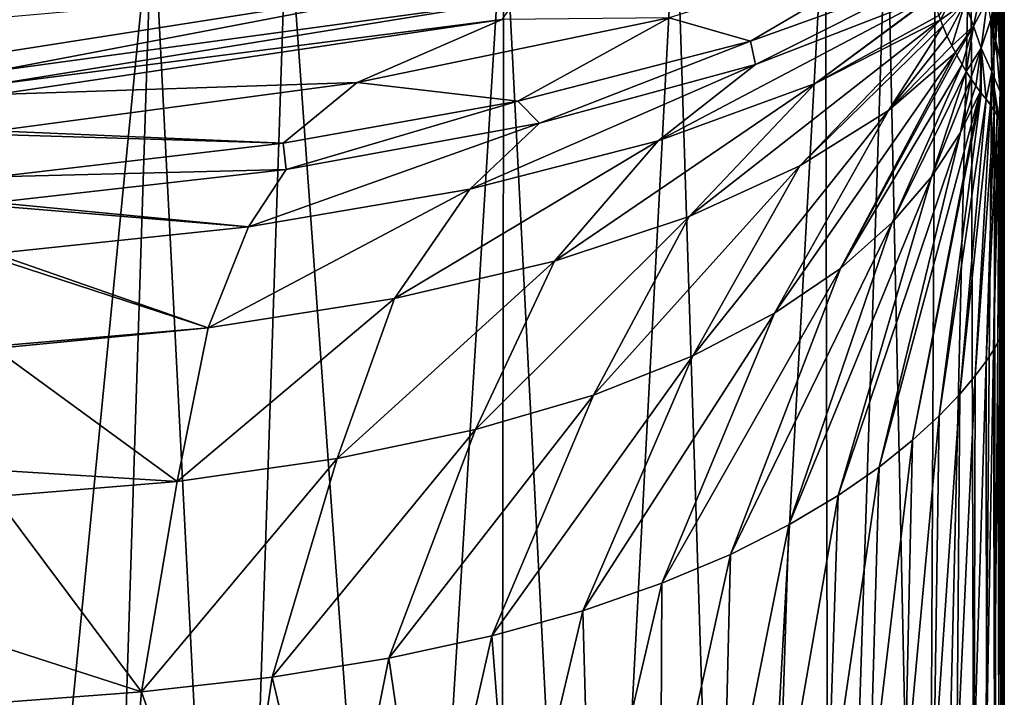
# Model space of a CAD drawing. Units: millimetres. Extents: x -23 to 23, y 0 to 171.
# Drawn here: x 10 to 22, y 157 to 165 of the extents above; entities that cross this region are included whole.
import ezdxf

# ---------------------------------------------------------------- set-up
doc = ezdxf.new("R2010")
doc.units = ezdxf.units.MM
doc.header["$LTSCALE"] = 70.4
for name, color, linetype in [('120', 7, 'CONTINUOUS'), ('123', 7, 'CONTINUOUS'), ('124', 7, 'CONTINUOUS'), ('131', 7, 'CONTINUOUS'), ('132', 7, 'CONTINUOUS'), ('133', 7, 'CONTINUOUS')]:
    doc.layers.add(name, color=color, linetype=linetype)

msp = doc.modelspace()

# ---------------------------------------------------------------- linework, layer by layer
at = {"layer": '120', "linetype": 'Continuous'}
for points in [[(21.202, 165.321, 30.134), (21.455, 165.806, 34.458), (21.183, 165.376, 30.883), (21.202, 165.321, 30.134)], [(21.514, 165.537, 29.701), (21.455, 165.806, 34.458), (21.202, 165.321, 30.134), (21.514, 165.537, 29.701)], [(21.616, 165.243, 25.044), (21.743, 165.834, 29.455), (21.514, 165.537, 29.701), (21.616, 165.243, 25.044)], [(21.794, 165.574, 24.644), (21.743, 165.834, 29.455), (21.616, 165.243, 25.044), (21.794, 165.574, 24.644)], [(21.919, 165.451, 13.739), (21.948, 165.222, 8.358), (21.926, 165.835, 12.975), (21.919, 165.451, 13.739)], [(21.926, 165.835, 12.975), (21.948, 165.222, 8.358), (21.946, 165.624, 8.12), (21.926, 165.835, 12.975)], [(21.897, 165.058, 14.085), (21.89, 165.693, 19.049), (21.833, 165.324, 19.597), (21.897, 165.058, 14.085)], [(21.919, 165.451, 13.739), (21.89, 165.693, 19.049), (21.897, 165.058, 14.085), (21.919, 165.451, 13.739)], [(21.966, 165.005, 3.115), (21.966, 165.405, 3.115), (21.946, 165.624, 8.12), (21.966, 165.005, 3.115)], [(21.948, 165.222, 8.358), (21.966, 165.005, 3.115), (21.946, 165.624, 8.12), (21.948, 165.222, 8.358)], [(21.231, 165.245, 29.14), (21.514, 165.537, 29.701), (21.202, 165.321, 30.134), (21.231, 165.245, 29.14)], [(21.286, 165.117, 27.505), (21.514, 165.537, 29.701), (21.231, 165.245, 29.14), (21.286, 165.117, 27.505)], [(21.347, 164.995, 25.898), (21.514, 165.537, 29.701), (21.286, 165.117, 27.505), (21.347, 164.995, 25.898)], [(21.616, 165.243, 25.044), (21.514, 165.537, 29.701), (21.347, 164.995, 25.898), (21.616, 165.243, 25.044)], [(21.711, 164.965, 20.036), (21.794, 165.574, 24.644), (21.616, 165.243, 25.044), (21.711, 164.965, 20.036)], [(21.833, 165.324, 19.597), (21.794, 165.574, 24.644), (21.711, 164.965, 20.036), (21.833, 165.324, 19.597)], [(21.951, 164.818, 8.447), (21.919, 165.451, 13.739), (21.897, 165.058, 14.085), (21.951, 164.818, 8.447)], [(21.948, 165.222, 8.358), (21.919, 165.451, 13.739), (21.951, 164.818, 8.447), (21.948, 165.222, 8.358)], [(21.392, 164.911, 24.716), (21.616, 165.243, 25.044), (21.347, 164.995, 25.898), (21.392, 164.911, 24.716)], [(21.41, 164.878, 24.241), (21.616, 165.243, 25.044), (21.392, 164.911, 24.716), (21.41, 164.878, 24.241)], [(21.475, 164.762, 22.473), (21.616, 165.243, 25.044), (21.41, 164.878, 24.241), (21.475, 164.762, 22.473)], [(21.526, 164.675, 21.047), (21.616, 165.243, 25.044), (21.475, 164.762, 22.473), (21.526, 164.675, 21.047)], [(21.711, 164.965, 20.036), (21.616, 165.243, 25.044), (21.526, 164.675, 21.047), (21.711, 164.965, 20.036)], [(21.846, 164.671, 14.343), (21.833, 165.324, 19.597), (21.711, 164.965, 20.036), (21.846, 164.671, 14.343)], [(21.897, 165.058, 14.085), (21.833, 165.324, 19.597), (21.846, 164.671, 14.343), (21.897, 165.058, 14.085)], [(21.966, 165.005, 3.115), (21.948, 165.222, 8.358), (21.966, 164.604, 3.115), (21.966, 165.005, 3.115)], [(21.966, 164.604, 3.115), (21.948, 165.222, 8.358), (21.951, 164.818, 8.447), (21.966, 164.604, 3.115)], [(21.949, 164.418, 8.483), (21.897, 165.058, 14.085), (21.846, 164.671, 14.343), (21.949, 164.418, 8.483)], [(21.951, 164.818, 8.447), (21.897, 165.058, 14.085), (21.949, 164.418, 8.483), (21.951, 164.818, 8.447)], [(21.583, 164.584, 19.521), (21.711, 164.965, 20.036), (21.526, 164.675, 21.047), (21.583, 164.584, 19.521)], [(21.645, 164.493, 17.909), (21.711, 164.965, 20.036), (21.583, 164.584, 19.521), (21.645, 164.493, 17.909)], [(21.7, 164.419, 16.573), (21.711, 164.965, 20.036), (21.645, 164.493, 17.909), (21.7, 164.419, 16.573)], [(21.715, 164.4, 16.21), (21.711, 164.965, 20.036), (21.7, 164.419, 16.573), (21.715, 164.4, 16.21)], [(21.846, 164.671, 14.343), (21.711, 164.965, 20.036), (21.774, 164.326, 14.775), (21.846, 164.671, 14.343)], [(21.774, 164.326, 14.775), (21.711, 164.965, 20.036), (21.715, 164.4, 16.21), (21.774, 164.326, 14.775)], [(21.966, 164.203, 3.115), (21.951, 164.818, 8.447), (21.949, 164.418, 8.483), (21.966, 164.203, 3.115)], [(21.966, 164.604, 3.115), (21.951, 164.818, 8.447), (21.966, 164.203, 3.115), (21.966, 164.604, 3.115)], [(21.829, 164.254, 13.304), (21.846, 164.671, 14.343), (21.774, 164.326, 14.775), (21.829, 164.254, 13.304)], [(21.876, 164.186, 11.851), (21.846, 164.671, 14.343), (21.829, 164.254, 13.304), (21.876, 164.186, 11.851)], [(21.949, 164.418, 8.483), (21.846, 164.671, 14.343), (21.937, 164.062, 9.026), (21.949, 164.418, 8.483)], [(21.937, 164.062, 9.026), (21.846, 164.671, 14.343), (21.913, 164.121, 10.414), (21.937, 164.062, 9.026)], [(21.913, 164.121, 10.414), (21.846, 164.671, 14.343), (21.876, 164.186, 11.851), (21.913, 164.121, 10.414)], [(21.952, 163.993, 7.404), (21.949, 164.418, 8.483), (21.937, 164.062, 9.026), (21.952, 163.993, 7.404)], [(21.966, 164.203, 3.115), (21.949, 164.418, 8.483), (21.966, 163.804, 3.115), (21.966, 164.203, 3.115)], [(21.966, 163.804, 3.115), (21.949, 164.418, 8.483), (21.962, 163.855, 4.459), (21.966, 163.804, 3.115)], [(21.962, 163.855, 4.459), (21.949, 164.418, 8.483), (21.959, 163.925, 5.886), (21.962, 163.855, 4.459)], [(21.959, 163.925, 5.886), (21.949, 164.418, 8.483), (21.952, 163.993, 7.404), (21.959, 163.925, 5.886)]]:
    msp.add_3dface(points, dxfattribs=at)
at = {"layer": '123', "linetype": 'Continuous'}
for points in [[(21.966, 165.405, 3.115), (21.983, 138.415, -1.075), (21.966, 167.609, 3.115), (21.966, 165.405, 3.115)], [(21.966, 167.609, 3.115), (21.983, 138.415, -1.075), (21.978, 167.537, 0.372), (21.966, 167.609, 3.115)], [(21.978, 167.537, 0.372), (21.983, 138.415, -1.075), (21.989, 167.466, -2.372), (21.978, 167.537, 0.372)], [(21.983, 138.415, -1.075), (22, 139.598, -5.115), (21.989, 167.466, -2.372), (21.983, 138.415, -1.075)], [(21.989, 167.466, -2.372), (22, 139.598, -5.115), (22, 167.394, -5.115), (21.989, 167.466, -2.372)], [(21.966, 165.405, 3.115), (21.966, 165.005, 3.115), (21.983, 138.415, -1.075), (21.966, 165.405, 3.115)], [(21.966, 165.005, 3.115), (21.966, 164.604, 3.115), (21.983, 138.415, -1.075), (21.966, 165.005, 3.115)], [(21.966, 164.604, 3.115), (21.966, 164.203, 3.115), (21.983, 138.415, -1.075), (21.966, 164.604, 3.115)], [(21.966, 164.203, 3.115), (21.966, 163.804, 3.115), (21.983, 138.415, -1.075), (21.966, 164.203, 3.115)], [(21.983, 138.415, -1.075), (21.966, 163.804, 3.115), (21.966, 161.359, 3.115), (21.983, 138.415, -1.075)], [(21.966, 156.299, 3.115), (21.983, 138.415, -1.075), (21.966, 161.359, 3.115), (21.966, 156.299, 3.115)]]:
    msp.add_3dface(points, dxfattribs=at)
at = {"layer": '124', "linetype": 'Continuous'}
for points in [[(21.988, 167.323, -7.82), (21.932, 141.491, -9.268), (21.868, 167.262, -10.124), (21.988, 167.323, -7.82)], [(22.003, 140.108, -6.298), (21.932, 141.491, -9.268), (21.988, 167.323, -7.82), (22.003, 140.108, -6.298)], [(22, 167.394, -5.115), (22.003, 140.108, -6.298), (21.988, 167.323, -7.82), (22, 167.394, -5.115)], [(22, 167.394, -5.115), (22, 139.598, -5.115), (22.002, 139.845, -5.711), (22, 167.394, -5.115)], [(22.003, 140.108, -6.298), (22, 167.394, -5.115), (22.002, 139.845, -5.711), (22.003, 140.108, -6.298)], [(21.655, 142.657, -11.781), (21.029, 143.814, -14.277), (21.582, 167.208, -12.182), (21.655, 142.657, -11.781)], [(21.582, 167.208, -12.182), (21.029, 143.814, -14.277), (21.141, 167.163, -13.936), (21.582, 167.208, -12.182)], [(21.868, 167.262, -10.124), (21.655, 142.657, -11.781), (21.582, 167.208, -12.182), (21.868, 167.262, -10.124)], [(21.932, 141.491, -9.268), (21.655, 142.657, -11.781), (21.868, 167.262, -10.124), (21.932, 141.491, -9.268)], [(17.889, 167.023, -19.252), (19.764, 167.083, -16.96), (18.572, 145.733, -18.554), (17.889, 167.023, -19.252)], [(19.764, 167.083, -16.96), (19.811, 145.021, -16.885), (18.572, 145.733, -18.554), (19.764, 167.083, -16.96)], [(20.53, 167.12, -15.532), (19.811, 145.021, -16.885), (19.764, 167.083, -16.96), (20.53, 167.12, -15.532)], [(21.029, 143.814, -14.277), (19.811, 145.021, -16.885), (20.53, 167.12, -15.532), (21.029, 143.814, -14.277)], [(21.141, 167.163, -13.936), (21.029, 143.814, -14.277), (20.53, 167.12, -15.532), (21.141, 167.163, -13.936)], [(11.336, 166.945, -22.214), (13.022, 166.953, -21.861), (12.36, 146.858, -22.02), (11.336, 166.945, -22.214)], [(12.36, 146.858, -22.02), (13.022, 166.953, -21.861), (14.48, 146.686, -21.389), (12.36, 146.858, -22.02)], [(13.022, 166.953, -21.861), (15.735, 166.983, -20.806), (14.48, 146.686, -21.389), (13.022, 166.953, -21.861)], [(14.48, 146.686, -21.389), (15.735, 166.983, -20.806), (15.704, 146.52, -20.823), (14.48, 146.686, -21.389)], [(15.704, 146.52, -20.823), (15.735, 166.983, -20.806), (16.79, 146.307, -20.148), (15.704, 146.52, -20.823)], [(15.735, 166.983, -20.806), (17.889, 167.023, -19.252), (16.79, 146.307, -20.148), (15.735, 166.983, -20.806)], [(16.79, 146.307, -20.148), (17.889, 167.023, -19.252), (18.572, 145.733, -18.554), (16.79, 146.307, -20.148)], [(9.376, 146.973, -22.477), (9.376, 166.93, -22.477), (11.336, 166.945, -22.214), (9.376, 146.973, -22.477)], [(9.376, 146.973, -22.477), (11.336, 166.945, -22.214), (10.693, 146.932, -22.313), (9.376, 146.973, -22.477)], [(10.693, 146.932, -22.313), (11.336, 166.945, -22.214), (12.36, 146.858, -22.02), (10.693, 146.932, -22.313)]]:
    msp.add_3dface(points, dxfattribs=at)
at = {"layer": '131', "linetype": 'Continuous'}
for points in [[(9.369, 165.341, 69.499), (9.381, 164.903, 66.472), (15.835, 165.918, 67.124), (9.369, 165.341, 69.499)], [(9.381, 164.903, 66.472), (9.383, 164.68, 64.28), (15.835, 165.918, 67.124), (9.381, 164.903, 66.472)], [(9.383, 164.68, 64.28), (15.886, 165.57, 63.434), (15.835, 165.918, 67.124), (9.383, 164.68, 64.28)], [(9.383, 164.68, 64.28), (9.379, 164.513, 61.998), (15.886, 165.57, 63.434), (9.383, 164.68, 64.28)], [(9.379, 164.513, 61.998), (15.715, 165.326, 59.809), (15.886, 165.57, 63.434), (9.379, 164.513, 61.998)], [(9.379, 164.513, 61.998), (9.376, 164.384, 59.616), (15.715, 165.326, 59.809), (9.379, 164.513, 61.998)]]:
    msp.add_3dface(points, dxfattribs=at)
at = {"layer": '132', "linetype": 'Continuous'}
for points in [[(18.825, 165.055, 39.888), (21.031, 166.35, 49.94), (17.804, 165.345, 50.329), (18.825, 165.055, 39.888)], [(21.087, 165.867, 39.592), (21.031, 166.35, 49.94), (18.825, 165.055, 39.888), (21.087, 165.867, 39.592)], [(15.715, 165.326, 59.809), (13.898, 164.535, 50.609), (17.804, 165.345, 50.329), (15.715, 165.326, 59.809)], [(13.898, 164.535, 50.609), (15.91, 164.302, 40.063), (17.804, 165.345, 50.329), (13.898, 164.535, 50.609)], [(15.91, 164.302, 40.063), (18.825, 165.055, 39.888), (17.804, 165.345, 50.329), (15.91, 164.302, 40.063)], [(15.715, 165.326, 59.809), (9.376, 164.384, 59.616), (13.898, 164.535, 50.609), (15.715, 165.326, 59.809)], [(9.376, 164.384, 59.616), (9.368, 163.931, 50.586), (13.898, 164.535, 50.609), (9.376, 164.384, 59.616)], [(9.368, 163.931, 50.586), (12.974, 163.775, 40.116), (13.898, 164.535, 50.609), (9.368, 163.931, 50.586)], [(12.974, 163.775, 40.116), (15.91, 164.302, 40.063), (13.898, 164.535, 50.609), (12.974, 163.775, 40.116)], [(9.366, 163.356, 40.109), (12.974, 163.775, 40.116), (9.368, 163.884, 49.667), (9.366, 163.356, 40.109)], [(9.368, 163.884, 49.667), (12.974, 163.775, 40.116), (9.368, 163.931, 50.586), (9.368, 163.884, 49.667)]]:
    msp.add_3dface(points, dxfattribs=at)
at = {"layer": '133', "linetype": 'Continuous'}
for points in [[(21.087, 165.867, 39.592), (18.825, 165.055, 39.888), (18.888, 164.761, 35.453), (21.087, 165.867, 39.592)], [(21.122, 165.63, 34.96), (21.087, 165.867, 39.592), (18.888, 164.761, 35.453), (21.122, 165.63, 34.96)], [(21.122, 165.63, 34.96), (17.67, 163.803, 31.385), (19.636, 164.522, 30.861), (21.122, 165.63, 34.96)], [(17.67, 163.803, 31.385), (21.122, 165.63, 34.96), (18.888, 164.761, 35.453), (17.67, 163.803, 31.385)], [(21.123, 165.624, 34.853), (21.122, 165.63, 34.96), (19.636, 164.522, 30.861), (21.123, 165.624, 34.853)], [(21.183, 165.376, 30.883), (21.123, 165.624, 34.853), (19.636, 164.522, 30.861), (21.183, 165.376, 30.883)], [(21.202, 165.321, 30.134), (21.183, 165.376, 30.883), (19.636, 164.522, 30.861), (21.202, 165.321, 30.134)], [(21.202, 165.321, 30.134), (18.058, 162.856, 27.314), (19.444, 163.49, 26.612), (21.202, 165.321, 30.134)], [(18.058, 162.856, 27.314), (21.202, 165.321, 30.134), (19.636, 164.522, 30.861), (18.058, 162.856, 27.314)], [(21.231, 165.245, 29.14), (21.202, 165.321, 30.134), (19.444, 163.49, 26.612), (21.231, 165.245, 29.14)], [(21.231, 165.245, 29.14), (19.444, 163.49, 26.612), (20.551, 164.185, 25.739), (21.231, 165.245, 29.14)], [(21.286, 165.117, 27.505), (21.231, 165.245, 29.14), (20.551, 164.185, 25.739), (21.286, 165.117, 27.505)], [(21.347, 164.995, 25.898), (21.286, 165.117, 27.505), (20.551, 164.185, 25.739), (21.347, 164.995, 25.898)], [(18.825, 165.055, 39.888), (15.91, 164.302, 40.063), (16.183, 164.025, 35.754), (18.825, 165.055, 39.888)], [(18.825, 165.055, 39.888), (16.183, 164.025, 35.754), (18.888, 164.761, 35.453), (18.825, 165.055, 39.888)], [(21.392, 164.911, 24.716), (21.347, 164.995, 25.898), (20.551, 164.185, 25.739), (21.392, 164.911, 24.716)], [(21.392, 164.911, 24.716), (19.126, 161.645, 22.789), (19.951, 162.208, 21.767), (21.392, 164.911, 24.716)], [(19.126, 161.645, 22.789), (21.392, 164.911, 24.716), (20.551, 164.185, 25.739), (19.126, 161.645, 22.789)], [(21.41, 164.878, 24.241), (21.392, 164.911, 24.716), (19.951, 162.208, 21.767), (21.41, 164.878, 24.241)], [(21.475, 164.762, 22.473), (21.41, 164.878, 24.241), (19.951, 162.208, 21.767), (21.475, 164.762, 22.473)], [(15.309, 163.2, 31.734), (17.67, 163.803, 31.385), (18.888, 164.761, 35.453), (15.309, 163.2, 31.734)], [(16.183, 164.025, 35.754), (15.309, 163.2, 31.734), (18.888, 164.761, 35.453), (16.183, 164.025, 35.754)], [(21.475, 164.762, 22.473), (19.951, 162.208, 21.767), (20.6, 162.783, 20.611), (21.475, 164.762, 22.473)], [(21.526, 164.675, 21.047), (21.475, 164.762, 22.473), (20.6, 162.783, 20.611), (21.526, 164.675, 21.047)], [(21.526, 164.675, 21.047), (20.6, 162.783, 20.611), (21.093, 163.356, 19.342), (21.526, 164.675, 21.047)], [(21.583, 164.584, 19.521), (21.526, 164.675, 21.047), (21.093, 163.356, 19.342), (21.583, 164.584, 19.521)], [(16.372, 162.297, 27.847), (18.058, 162.856, 27.314), (19.636, 164.522, 30.861), (16.372, 162.297, 27.847)], [(17.67, 163.803, 31.385), (16.372, 162.297, 27.847), (19.636, 164.522, 30.861), (17.67, 163.803, 31.385)], [(21.583, 164.584, 19.521), (21.093, 163.356, 19.342), (21.453, 163.909, 17.985), (21.583, 164.584, 19.521)], [(21.645, 164.493, 17.909), (21.583, 164.584, 19.521), (21.453, 163.909, 17.985), (21.645, 164.493, 17.909)], [(21.7, 164.419, 16.573), (21.645, 164.493, 17.909), (21.453, 163.909, 17.985), (21.7, 164.419, 16.573)], [(20.855, 160.054, 15.72), (21.7, 164.419, 16.573), (20.436, 159.719, 16.948), (20.855, 160.054, 15.72)], [(20.436, 159.719, 16.948), (21.7, 164.419, 16.573), (21.453, 163.909, 17.985), (20.436, 159.719, 16.948)], [(21.715, 164.4, 16.21), (21.7, 164.419, 16.573), (20.855, 160.054, 15.72), (21.715, 164.4, 16.21)], [(21.188, 160.361, 14.441), (21.715, 164.4, 16.21), (20.855, 160.054, 15.72), (21.188, 160.361, 14.441)], [(21.774, 164.326, 14.775), (21.715, 164.4, 16.21), (21.188, 160.361, 14.441), (21.774, 164.326, 14.775)], [(15.91, 164.302, 40.063), (12.974, 163.775, 40.116), (13.008, 163.445, 35.905), (15.91, 164.302, 40.063)], [(15.91, 164.302, 40.063), (13.008, 163.445, 35.905), (16.183, 164.025, 35.754), (15.91, 164.302, 40.063)], [(21.446, 160.632, 13.126), (21.774, 164.326, 14.775), (21.188, 160.361, 14.441), (21.446, 160.632, 13.126)], [(21.829, 164.254, 13.304), (21.774, 164.326, 14.775), (21.446, 160.632, 13.126), (21.829, 164.254, 13.304)], [(21.639, 160.86, 11.785), (21.829, 164.254, 13.304), (21.446, 160.632, 13.126), (21.639, 160.86, 11.785)], [(21.876, 164.186, 11.851), (21.829, 164.254, 13.304), (21.639, 160.86, 11.785), (21.876, 164.186, 11.851)], [(18.102, 161.111, 23.662), (19.126, 161.645, 22.789), (20.551, 164.185, 25.739), (18.102, 161.111, 23.662)], [(19.444, 163.49, 26.612), (18.102, 161.111, 23.662), (20.551, 164.185, 25.739), (19.444, 163.49, 26.612)], [(21.775, 161.044, 10.427), (21.876, 164.186, 11.851), (21.639, 160.86, 11.785), (21.775, 161.044, 10.427)], [(21.913, 164.121, 10.414), (21.876, 164.186, 11.851), (21.775, 161.044, 10.427), (21.913, 164.121, 10.414)], [(21.866, 161.183, 9.05), (21.913, 164.121, 10.414), (21.775, 161.044, 10.427), (21.866, 161.183, 9.05)], [(21.937, 164.062, 9.026), (21.913, 164.121, 10.414), (21.866, 161.183, 9.05), (21.937, 164.062, 9.026)], [(12.539, 162.726, 31.938), (15.309, 163.2, 31.734), (16.183, 164.025, 35.754), (12.539, 162.726, 31.938)], [(13.008, 163.445, 35.905), (12.539, 162.726, 31.938), (16.183, 164.025, 35.754), (13.008, 163.445, 35.905)], [(21.92, 161.277, 7.65), (21.937, 164.062, 9.026), (21.866, 161.183, 9.05), (21.92, 161.277, 7.65)], [(21.952, 163.993, 7.404), (21.937, 164.062, 9.026), (21.92, 161.277, 7.65), (21.952, 163.993, 7.404)], [(21.948, 161.331, 6.213), (21.952, 163.993, 7.404), (21.92, 161.277, 7.65), (21.948, 161.331, 6.213)], [(21.959, 163.925, 5.886), (21.952, 163.993, 7.404), (21.948, 161.331, 6.213), (21.959, 163.925, 5.886)], [(19.923, 159.363, 18.108), (20.436, 159.719, 16.948), (21.453, 163.909, 17.985), (19.923, 159.363, 18.108)], [(21.093, 163.356, 19.342), (19.923, 159.363, 18.108), (21.453, 163.909, 17.985), (21.093, 163.356, 19.342)], [(21.96, 161.355, 4.713), (21.959, 163.925, 5.886), (21.948, 161.331, 6.213), (21.96, 161.355, 4.713)], [(21.962, 163.855, 4.459), (21.959, 163.925, 5.886), (21.96, 161.355, 4.713), (21.962, 163.855, 4.459)], [(12.974, 163.775, 40.116), (9.366, 163.356, 40.109), (13.008, 163.445, 35.905), (12.974, 163.775, 40.116)], [(14.368, 161.829, 28.22), (16.372, 162.297, 27.847), (17.67, 163.803, 31.385), (14.368, 161.829, 28.22)], [(15.309, 163.2, 31.734), (14.368, 161.829, 28.22), (17.67, 163.803, 31.385), (15.309, 163.2, 31.734)], [(21.966, 161.359, 3.115), (21.962, 163.855, 4.459), (21.96, 161.355, 4.713), (21.966, 161.359, 3.115)], [(21.966, 163.804, 3.115), (21.962, 163.855, 4.459), (21.966, 161.359, 3.115), (21.966, 163.804, 3.115)], [(9.366, 163.356, 40.109), (9.357, 163.032, 35.92), (13.008, 163.445, 35.905), (9.366, 163.356, 40.109)], [(9.357, 163.032, 35.92), (12.539, 162.726, 31.938), (13.008, 163.445, 35.905), (9.357, 163.032, 35.92)], [(16.859, 160.621, 24.376), (18.102, 161.111, 23.662), (19.444, 163.49, 26.612), (16.859, 160.621, 24.376)], [(18.058, 162.856, 27.314), (16.859, 160.621, 24.376), (19.444, 163.49, 26.612), (18.058, 162.856, 27.314)], [(19.305, 158.994, 19.185), (19.923, 159.363, 18.108), (21.093, 163.356, 19.342), (19.305, 158.994, 19.185)], [(20.6, 162.783, 20.611), (19.305, 158.994, 19.185), (21.093, 163.356, 19.342), (20.6, 162.783, 20.611)], [(12.033, 161.461, 28.458), (14.368, 161.829, 28.22), (15.309, 163.2, 31.734), (12.033, 161.461, 28.458)], [(12.539, 162.726, 31.938), (12.033, 161.461, 28.458), (15.309, 163.2, 31.734), (12.539, 162.726, 31.938)], [(9.357, 162.99, 35.544), (12.539, 162.726, 31.938), (9.357, 163.032, 35.92), (9.357, 162.99, 35.544)], [(9.357, 162.392, 32.034), (12.539, 162.726, 31.938), (9.357, 162.99, 35.544), (9.357, 162.392, 32.034)], [(15.38, 160.188, 24.93), (16.859, 160.621, 24.376), (18.058, 162.856, 27.314), (15.38, 160.188, 24.93)], [(16.372, 162.297, 27.847), (15.38, 160.188, 24.93), (18.058, 162.856, 27.314), (16.372, 162.297, 27.847)], [(18.573, 158.625, 20.162), (19.305, 158.994, 19.185), (20.6, 162.783, 20.611), (18.573, 158.625, 20.162)], [(19.951, 162.208, 21.767), (18.573, 158.625, 20.162), (20.6, 162.783, 20.611), (19.951, 162.208, 21.767)], [(9.357, 162.392, 32.034), (12.033, 161.461, 28.458), (12.539, 162.726, 31.938), (9.357, 162.392, 32.034)], [(9.357, 162.337, 31.813), (12.033, 161.461, 28.458), (9.357, 162.392, 32.034), (9.357, 162.337, 31.813)], [(9.362, 161.233, 28.659), (12.033, 161.461, 28.458), (9.357, 162.337, 31.813), (9.362, 161.233, 28.659)], [(13.647, 159.825, 25.331), (15.38, 160.188, 24.93), (16.372, 162.297, 27.847), (13.647, 159.825, 25.331)], [(14.368, 161.829, 28.22), (13.647, 159.825, 25.331), (16.372, 162.297, 27.847), (14.368, 161.829, 28.22)], [(17.716, 158.263, 21.025), (18.573, 158.625, 20.162), (19.951, 162.208, 21.767), (17.716, 158.263, 21.025)], [(19.126, 161.645, 22.789), (17.716, 158.263, 21.025), (19.951, 162.208, 21.767), (19.126, 161.645, 22.789)], [(11.646, 159.54, 25.599), (13.647, 159.825, 25.331), (14.368, 161.829, 28.22), (11.646, 159.54, 25.599)], [(12.033, 161.461, 28.458), (11.646, 159.54, 25.599), (14.368, 161.829, 28.22), (12.033, 161.461, 28.458)], [(16.724, 157.92, 21.763), (17.716, 158.263, 21.025), (19.126, 161.645, 22.789), (16.724, 157.92, 21.763)], [(18.102, 161.111, 23.662), (16.724, 157.92, 21.763), (19.126, 161.645, 22.789), (18.102, 161.111, 23.662)], [(9.362, 161.203, 28.595), (11.646, 159.54, 25.599), (12.033, 161.461, 28.458), (9.362, 161.203, 28.595)], [(9.362, 161.203, 28.595), (12.033, 161.461, 28.458), (9.362, 161.233, 28.659), (9.362, 161.203, 28.595)], [(21.92, 161.277, 7.65), (21.866, 161.183, 9.05), (21.879, 156.24, 7.621), (21.92, 161.277, 7.65)], [(21.92, 161.277, 7.65), (21.879, 156.24, 7.621), (21.934, 156.277, 6.204), (21.92, 161.277, 7.65)], [(21.948, 161.331, 6.213), (21.92, 161.277, 7.65), (21.934, 156.277, 6.204), (21.948, 161.331, 6.213)], [(21.948, 161.331, 6.213), (21.934, 156.277, 6.204), (21.958, 156.295, 4.712), (21.948, 161.331, 6.213)], [(21.96, 161.355, 4.713), (21.948, 161.331, 6.213), (21.958, 156.295, 4.712), (21.96, 161.355, 4.713)], [(21.966, 156.299, 3.115), (21.96, 161.355, 4.713), (21.958, 156.295, 4.712), (21.966, 156.299, 3.115)], [(21.966, 156.299, 3.115), (21.966, 161.359, 3.115), (21.96, 161.355, 4.713), (21.966, 156.299, 3.115)], [(9.366, 159.681, 26.166), (11.646, 159.54, 25.599), (9.362, 161.203, 28.595), (9.366, 159.681, 26.166)], [(21.866, 161.183, 9.05), (21.775, 161.044, 10.427), (21.779, 156.18, 8.983), (21.866, 161.183, 9.05)], [(21.866, 161.183, 9.05), (21.779, 156.18, 8.983), (21.879, 156.24, 7.621), (21.866, 161.183, 9.05)], [(15.587, 157.604, 22.372), (16.724, 157.92, 21.763), (18.102, 161.111, 23.662), (15.587, 157.604, 22.372)], [(16.859, 160.621, 24.376), (15.587, 157.604, 22.372), (18.102, 161.111, 23.662), (16.859, 160.621, 24.376)], [(21.775, 161.044, 10.427), (21.639, 160.86, 11.785), (21.625, 156.093, 10.302), (21.775, 161.044, 10.427)], [(21.775, 161.044, 10.427), (21.625, 156.093, 10.302), (21.779, 156.18, 8.983), (21.775, 161.044, 10.427)], [(21.639, 160.86, 11.785), (21.446, 160.632, 13.126), (21.407, 155.98, 11.585), (21.639, 160.86, 11.785)], [(21.639, 160.86, 11.785), (21.407, 155.98, 11.585), (21.625, 156.093, 10.302), (21.639, 160.86, 11.785)], [(14.294, 157.325, 22.85), (15.587, 157.604, 22.372), (16.859, 160.621, 24.376), (14.294, 157.325, 22.85)], [(15.38, 160.188, 24.93), (14.294, 157.325, 22.85), (16.859, 160.621, 24.376), (15.38, 160.188, 24.93)], [(21.446, 160.632, 13.126), (21.188, 160.361, 14.441), (21.119, 155.841, 12.832), (21.446, 160.632, 13.126)], [(21.446, 160.632, 13.126), (21.119, 155.841, 12.832), (21.407, 155.98, 11.585), (21.446, 160.632, 13.126)], [(21.188, 160.361, 14.441), (20.855, 160.054, 15.72), (20.755, 155.679, 14.038), (21.188, 160.361, 14.441)], [(21.188, 160.361, 14.441), (20.755, 155.679, 14.038), (21.119, 155.841, 12.832), (21.188, 160.361, 14.441)], [(12.835, 157.089, 23.206), (14.294, 157.325, 22.85), (15.38, 160.188, 24.93), (12.835, 157.089, 23.206)], [(13.647, 159.825, 25.331), (12.835, 157.089, 23.206), (15.38, 160.188, 24.93), (13.647, 159.825, 25.331)], [(20.855, 160.054, 15.72), (20.436, 159.719, 16.948), (20.313, 155.495, 15.196), (20.855, 160.054, 15.72)], [(20.855, 160.054, 15.72), (20.313, 155.495, 15.196), (20.755, 155.679, 14.038), (20.855, 160.054, 15.72)], [(11.198, 156.903, 23.456), (12.835, 157.089, 23.206), (13.647, 159.825, 25.331), (11.198, 156.903, 23.456)], [(11.646, 159.54, 25.599), (11.198, 156.903, 23.456), (13.647, 159.825, 25.331), (11.646, 159.54, 25.599)], [(9.367, 159.351, 25.777), (11.646, 159.54, 25.599), (9.366, 159.681, 26.166), (9.367, 159.351, 25.777)], [(20.436, 159.719, 16.948), (19.923, 159.363, 18.108), (19.788, 155.296, 16.294), (20.436, 159.719, 16.948)], [(20.436, 159.719, 16.948), (19.788, 155.296, 16.294), (20.313, 155.495, 15.196), (20.436, 159.719, 16.948)], [(9.367, 159.351, 25.777), (11.198, 156.903, 23.456), (11.646, 159.54, 25.599), (9.367, 159.351, 25.777)], [(9.371, 157.493, 24.105), (11.198, 156.903, 23.456), (9.367, 159.351, 25.777), (9.371, 157.493, 24.105)], [(19.923, 159.363, 18.108), (19.305, 158.994, 19.185), (19.178, 155.084, 17.323), (19.923, 159.363, 18.108)], [(19.923, 159.363, 18.108), (19.178, 155.084, 17.323), (19.788, 155.296, 16.294), (19.923, 159.363, 18.108)], [(19.305, 158.994, 19.185), (18.573, 158.625, 20.162), (18.482, 154.866, 18.27), (19.305, 158.994, 19.185)], [(19.305, 158.994, 19.185), (18.482, 154.866, 18.27), (19.178, 155.084, 17.323), (19.305, 158.994, 19.185)], [(18.573, 158.625, 20.162), (17.716, 158.263, 21.025), (17.696, 154.647, 19.123), (18.573, 158.625, 20.162)], [(18.573, 158.625, 20.162), (17.696, 154.647, 19.123), (18.482, 154.866, 18.27), (18.573, 158.625, 20.162)], [(17.716, 158.263, 21.025), (16.724, 157.92, 21.763), (16.819, 154.432, 19.874), (17.716, 158.263, 21.025)], [(17.716, 158.263, 21.025), (16.819, 154.432, 19.874), (17.696, 154.647, 19.123), (17.716, 158.263, 21.025)], [(16.724, 157.92, 21.763), (15.587, 157.604, 22.372), (15.847, 154.228, 20.515), (16.724, 157.92, 21.763)], [(16.724, 157.92, 21.763), (15.847, 154.228, 20.515), (16.819, 154.432, 19.874), (16.724, 157.92, 21.763)], [(15.587, 157.604, 22.372), (14.294, 157.325, 22.85), (14.777, 154.039, 21.044), (15.587, 157.604, 22.372)], [(15.587, 157.604, 22.372), (14.777, 154.039, 21.044), (15.847, 154.228, 20.515), (15.587, 157.604, 22.372)], [(9.372, 156.767, 23.624), (11.198, 156.903, 23.456), (9.371, 157.493, 24.105), (9.372, 156.767, 23.624)], [(14.294, 157.325, 22.85), (12.835, 157.089, 23.206), (13.602, 153.871, 21.463), (14.294, 157.325, 22.85)], [(14.294, 157.325, 22.85), (13.602, 153.871, 21.463), (14.777, 154.039, 21.044), (14.294, 157.325, 22.85)], [(12.835, 157.089, 23.206), (11.198, 156.903, 23.456), (12.317, 153.728, 21.78), (12.835, 157.089, 23.206)], [(12.835, 157.089, 23.206), (12.317, 153.728, 21.78), (13.602, 153.871, 21.463), (12.835, 157.089, 23.206)], [(11.198, 156.903, 23.456), (9.372, 156.767, 23.624), (10.911, 153.614, 22.011), (11.198, 156.903, 23.456)], [(11.198, 156.903, 23.456), (10.911, 153.614, 22.011), (12.317, 153.728, 21.78), (11.198, 156.903, 23.456)]]:
    msp.add_3dface(points, dxfattribs=at)

doc.saveas('drawing.dxf')
